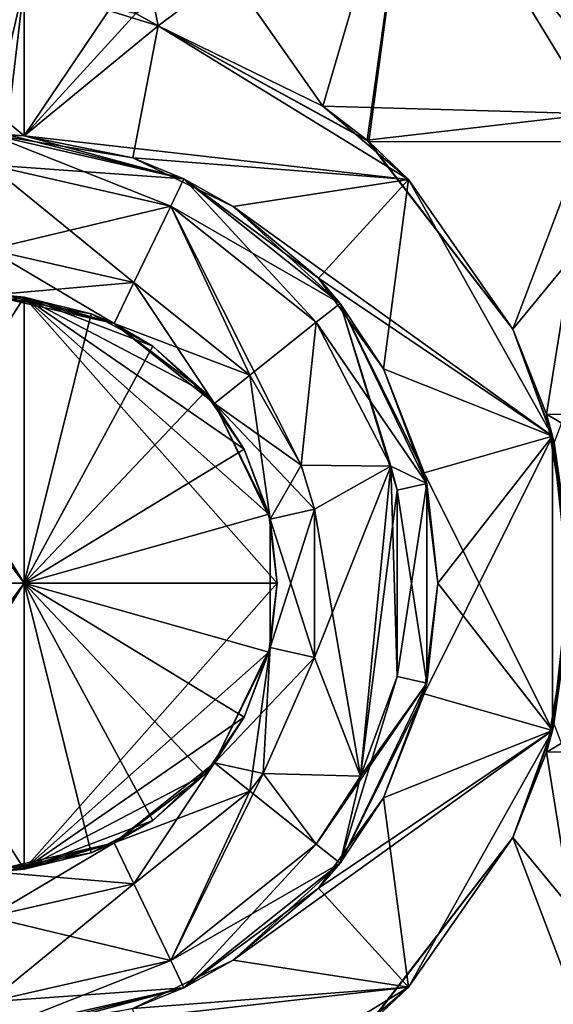
# Model space of a CAD drawing. Units: millimetres. Extents: x -8 to 153, y -56 to 166.
# Drawn here: x 18 to 36, y -14 to 19 of the extents above; entities that cross this region are included whole.
import ezdxf

# ---------------------------------------------------------------- set-up
doc = ezdxf.new("R2010")
doc.units = ezdxf.units.MM
doc.header["$LTSCALE"] = 65.185185
for name, color, linetype in [('114', 7, 'CONTINUOUS'), ('116', 7, 'CONTINUOUS'), ('121', 7, 'CONTINUOUS'), ('125', 7, 'CONTINUOUS'), ('127', 7, 'CONTINUOUS'), ('129', 7, 'CONTINUOUS'), ('170', 7, 'CONTINUOUS'), ('173', 7, 'CONTINUOUS'), ('233', 7, 'CONTINUOUS'), ('234', 7, 'CONTINUOUS'), ('236', 7, 'CONTINUOUS'), ('238', 7, 'CONTINUOUS'), ('239', 7, 'CONTINUOUS'), ('240', 7, 'CONTINUOUS'), ('241', 7, 'CONTINUOUS'), ('245', 7, 'CONTINUOUS'), ('248', 7, 'CONTINUOUS'), ('250', 7, 'CONTINUOUS'), ('397', 7, 'CONTINUOUS'), ('415', 7, 'CONTINUOUS')]:
    doc.layers.add(name, color=color, linetype=linetype)

msp = doc.modelspace()

# ---------------------------------------------------------------- linework, layer by layer
at = {"layer": '114', "linetype": 'Continuous'}
for points in [[(22.082, 18.784, -37.5), (31.109, 24.56, -37.5), (22.82, 18.374, -37.5), (22.082, 18.784, -37.5)], [(22.82, 18.374, -37.5), (31.109, 24.56, -37.5), (29.715, 14.603, -37.5), (22.82, 18.374, -37.5)], [(31.109, 24.56, -37.5), (29.767, 14.559, -37.5), (29.715, 14.603, -37.5), (31.109, 24.56, -37.5)], [(39.601, 14.55, -37.5), (29.767, 14.559, -37.5), (31.109, 24.56, -37.5), (39.601, 14.55, -37.5)], [(40.818, 24.56, -37.5), (39.601, 14.55, -37.5), (31.109, 24.56, -37.5), (40.818, 24.56, -37.5)], [(29.767, 14.559, -37.5), (39.601, 14.55, -37.5), (34.524, 8.381, -37.5), (29.767, 14.559, -37.5)], [(39.601, 14.55, -37.5), (35.881, 4.638, -37.5), (34.524, 8.381, -37.5), (39.601, 14.55, -37.5)], [(44.548, -5.47, -37.5), (35.624, -5.57, -37.5), (43.757, -0.75, -37.5), (44.548, -5.47, -37.5)], [(43.757, -0.75, -37.5), (35.624, -5.57, -37.5), (36.435, -0.75, -37.5), (43.757, -0.75, -37.5)], [(44.548, -5.47, -37.5), (37.211, -15.48, -37.5), (35.624, -5.57, -37.5), (44.548, -5.47, -37.5)], [(35.624, -5.57, -37.5), (37.211, -15.48, -37.5), (34.524, -8.381, -37.5), (35.624, -5.57, -37.5)], [(34.524, -8.381, -37.5), (37.211, -15.48, -37.5), (29.715, -14.603, -37.5), (34.524, -8.381, -37.5)]]:
    msp.add_3dface(points, dxfattribs=at)
at = {"layer": '116', "linetype": 'Continuous'}
for points in [[(31.109, 25.49, 37.5), (21.4, 25.49, 37.5), (28.258, 15.731, 37.5), (31.109, 25.49, 37.5)], [(28.258, 15.731, 37.5), (21.4, 25.49, 37.5), (22.82, 18.374, 37.5), (28.258, 15.731, 37.5)], [(22.82, 18.374, 37.5), (21.4, 25.49, 37.5), (22.082, 18.784, 37.5), (22.82, 18.374, 37.5)], [(37.211, 15.48, 37.5), (31.109, 25.49, 37.5), (28.258, 15.731, 37.5), (37.211, 15.48, 37.5)], [(40.818, 25.49, 37.5), (31.109, 25.49, 37.5), (37.211, 15.48, 37.5), (40.818, 25.49, 37.5)], [(37.211, 15.48, 37.5), (28.258, 15.731, 37.5), (29.715, 14.603, 37.5), (37.211, 15.48, 37.5)], [(34.524, 8.381, 37.5), (37.211, 15.48, 37.5), (29.715, 14.603, 37.5), (34.524, 8.381, 37.5)], [(35.624, 5.57, 37.5), (37.211, 15.48, 37.5), (34.524, 8.381, 37.5), (35.624, 5.57, 37.5)], [(44.548, 5.47, 37.5), (37.211, 15.48, 37.5), (35.624, 5.57, 37.5), (44.548, 5.47, 37.5)], [(44.548, 5.47, 37.5), (35.624, 5.57, 37.5), (43.757, 0.75, 37.5), (44.548, 5.47, 37.5)], [(43.757, 0.75, 37.5), (35.624, 5.57, 37.5), (36.435, 0.75, 37.5), (43.757, 0.75, 37.5)], [(39.601, -14.55, 37.5), (35.881, -4.638, 37.5), (34.524, -8.381, 37.5), (39.601, -14.55, 37.5)], [(29.767, -14.559, 37.5), (39.601, -14.55, 37.5), (34.524, -8.381, 37.5), (29.767, -14.559, 37.5)]]:
    msp.add_3dface(points, dxfattribs=at)
at = {"layer": '121', "linetype": 'Continuous'}
for points in [[(22.082, 18.784, -40.2), (22.82, 18.374, -40.2), (18.4, 19.75, -40.2), (22.082, 18.784, -40.2)], [(18.4, 19.75, -40.2), (22.82, 18.374, -40.2), (18.4, 14.755, -40.2), (18.4, 19.75, -40.2)], [(22.82, 18.374, -40.2), (31.084, 13.314, -40.2), (18.4, 14.755, -40.2), (22.82, 18.374, -40.2)], [(18.4, 14.755, -40.2), (31.084, 13.314, -40.2), (21.985, 14.022, -40.2), (18.4, 14.755, -40.2)], [(21.985, 14.022, -40.2), (31.084, 13.314, -40.2), (25.295, 12.422, -40.2), (21.985, 14.022, -40.2)], [(31.084, 13.314, -40.2), (35.827, 4.851, -40.2), (25.295, 12.422, -40.2), (31.084, 13.314, -40.2)], [(25.295, 12.422, -40.2), (35.827, 4.851, -40.2), (28.108, 10.056, -40.2), (25.295, 12.422, -40.2)], [(28.108, 10.056, -40.2), (35.827, 4.851, -40.2), (30.252, 7.068, -40.2), (28.108, 10.056, -40.2)], [(26.473, 2.276, -40.2), (26.749, 0, -40.2), (18.4, 9.43, -40.2), (26.473, 2.276, -40.2)], [(18.4, 9.43, -40.2), (26.749, 0, -40.2), (18.4, 0, -40.2), (18.4, 9.43, -40.2)], [(25.659, 4.419, -40.2), (26.473, 2.276, -40.2), (18.4, 9.43, -40.2), (25.659, 4.419, -40.2)], [(24.357, 6.304, -40.2), (25.659, 4.419, -40.2), (18.4, 9.43, -40.2), (24.357, 6.304, -40.2)], [(22.642, 7.821, -40.2), (24.357, 6.304, -40.2), (18.4, 9.43, -40.2), (22.642, 7.821, -40.2)], [(20.614, 8.884, -40.2), (22.642, 7.821, -40.2), (18.4, 9.43, -40.2), (20.614, 8.884, -40.2)], [(30.252, 7.068, -40.2), (35.827, 4.851, -40.2), (31.594, 3.646, -40.2), (30.252, 7.068, -40.2)], [(35.827, 4.851, -40.2), (35.827, -4.851, -40.2), (31.594, 3.646, -40.2), (35.827, 4.851, -40.2)], [(31.594, 3.646, -40.2), (35.827, -4.851, -40.2), (32.05, 0, -40.2), (31.594, 3.646, -40.2)], [(20.614, -8.884, -40.2), (18.4, -9.43, -40.2), (18.4, 0, -40.2), (20.614, -8.884, -40.2)], [(22.642, -7.821, -40.2), (20.614, -8.884, -40.2), (18.4, 0, -40.2), (22.642, -7.821, -40.2)], [(24.357, -6.304, -40.2), (22.642, -7.821, -40.2), (18.4, 0, -40.2), (24.357, -6.304, -40.2)], [(25.659, -4.419, -40.2), (24.357, -6.304, -40.2), (18.4, 0, -40.2), (25.659, -4.419, -40.2)], [(26.473, -2.276, -40.2), (25.659, -4.419, -40.2), (18.4, 0, -40.2), (26.473, -2.276, -40.2)], [(26.749, 0, -40.2), (26.473, -2.276, -40.2), (18.4, 0, -40.2), (26.749, 0, -40.2)], [(32.05, 0, -40.2), (35.827, -4.851, -40.2), (31.594, -3.646, -40.2), (32.05, 0, -40.2)], [(31.594, -3.646, -40.2), (35.827, -4.851, -40.2), (30.252, -7.068, -40.2), (31.594, -3.646, -40.2)], [(35.827, -4.851, -40.2), (31.084, -13.314, -40.2), (30.252, -7.068, -40.2), (35.827, -4.851, -40.2)], [(30.252, -7.068, -40.2), (31.084, -13.314, -40.2), (28.108, -10.056, -40.2), (30.252, -7.068, -40.2)], [(28.108, -10.056, -40.2), (31.084, -13.314, -40.2), (25.295, -12.422, -40.2), (28.108, -10.056, -40.2)], [(25.295, -12.422, -40.2), (31.084, -13.314, -40.2), (21.985, -14.022, -40.2), (25.295, -12.422, -40.2)], [(31.084, -13.314, -40.2), (22.82, -18.374, -40.2), (21.985, -14.022, -40.2), (31.084, -13.314, -40.2)]]:
    msp.add_3dface(points, dxfattribs=at)
at = {"layer": '125', "linetype": 'Continuous'}
for points in [[(18.4, 14.755, 40.2), (21.578, 19.464, 40.2), (18.4, 19.75, 40.2), (18.4, 14.755, 40.2)], [(22.082, 18.784, 40.2), (21.578, 19.464, 40.2), (18.4, 14.755, 40.2), (22.082, 18.784, 40.2)], [(22.82, 18.374, 40.2), (22.082, 18.784, 40.2), (18.4, 14.755, 40.2), (22.82, 18.374, 40.2)], [(21.985, 14.022, 40.2), (22.82, 18.374, 40.2), (18.4, 14.755, 40.2), (21.985, 14.022, 40.2)], [(31.084, 13.314, 40.2), (22.82, 18.374, 40.2), (21.985, 14.022, 40.2), (31.084, 13.314, 40.2)], [(25.295, 12.422, 40.2), (31.084, 13.314, 40.2), (21.985, 14.022, 40.2), (25.295, 12.422, 40.2)], [(28.108, 10.056, 40.2), (31.084, 13.314, 40.2), (25.295, 12.422, 40.2), (28.108, 10.056, 40.2)], [(30.252, 7.068, 40.2), (31.084, 13.314, 40.2), (28.108, 10.056, 40.2), (30.252, 7.068, 40.2)], [(35.827, 4.851, 40.2), (31.084, 13.314, 40.2), (30.252, 7.068, 40.2), (35.827, 4.851, 40.2)], [(20.614, 8.884, 40.2), (18.4, 9.43, 40.2), (18.4, 0, 40.2), (20.614, 8.884, 40.2)], [(22.642, 7.821, 40.2), (20.614, 8.884, 40.2), (18.4, 0, 40.2), (22.642, 7.821, 40.2)], [(24.357, 6.304, 40.2), (22.642, 7.821, 40.2), (18.4, 0, 40.2), (24.357, 6.304, 40.2)], [(31.594, 3.646, 40.2), (35.827, 4.851, 40.2), (30.252, 7.068, 40.2), (31.594, 3.646, 40.2)], [(25.659, 4.419, 40.2), (24.357, 6.304, 40.2), (18.4, 0, 40.2), (25.659, 4.419, 40.2)], [(35.827, -4.851, 40.2), (35.827, 4.851, 40.2), (31.594, -3.646, 40.2), (35.827, -4.851, 40.2)], [(31.594, -3.646, 40.2), (35.827, 4.851, 40.2), (32.05, 0, 40.2), (31.594, -3.646, 40.2)], [(32.05, 0, 40.2), (35.827, 4.851, 40.2), (31.594, 3.646, 40.2), (32.05, 0, 40.2)], [(26.473, 2.276, 40.2), (25.659, 4.419, 40.2), (18.4, 0, 40.2), (26.473, 2.276, 40.2)], [(26.749, 0, 40.2), (26.473, 2.276, 40.2), (18.4, 0, 40.2), (26.749, 0, 40.2)], [(26.473, -2.276, 40.2), (26.749, 0, 40.2), (18.4, -9.43, 40.2), (26.473, -2.276, 40.2)], [(18.4, -9.43, 40.2), (26.749, 0, 40.2), (18.4, 0, 40.2), (18.4, -9.43, 40.2)], [(25.659, -4.419, 40.2), (26.473, -2.276, 40.2), (18.4, -9.43, 40.2), (25.659, -4.419, 40.2)], [(30.252, -7.068, 40.2), (35.827, -4.851, 40.2), (31.594, -3.646, 40.2), (30.252, -7.068, 40.2)], [(24.357, -6.304, 40.2), (25.659, -4.419, 40.2), (18.4, -9.43, 40.2), (24.357, -6.304, 40.2)], [(31.084, -13.314, 40.2), (35.827, -4.851, 40.2), (25.295, -12.422, 40.2), (31.084, -13.314, 40.2)], [(25.295, -12.422, 40.2), (35.827, -4.851, 40.2), (28.108, -10.056, 40.2), (25.295, -12.422, 40.2)], [(28.108, -10.056, 40.2), (35.827, -4.851, 40.2), (30.252, -7.068, 40.2), (28.108, -10.056, 40.2)], [(22.642, -7.821, 40.2), (24.357, -6.304, 40.2), (18.4, -9.43, 40.2), (22.642, -7.821, 40.2)], [(20.614, -8.884, 40.2), (22.642, -7.821, 40.2), (18.4, -9.43, 40.2), (20.614, -8.884, 40.2)], [(21.985, -14.022, 40.2), (31.084, -13.314, 40.2), (25.295, -12.422, 40.2), (21.985, -14.022, 40.2)], [(22.82, -18.374, 40.2), (31.084, -13.314, 40.2), (18.4, -14.755, 40.2), (22.82, -18.374, 40.2)], [(18.4, -14.755, 40.2), (31.084, -13.314, 40.2), (21.985, -14.022, 40.2), (18.4, -14.755, 40.2)]]:
    msp.add_3dface(points, dxfattribs=at)
at = {"layer": '127', "linetype": 'Continuous'}
for points in [[(29.715, 14.603, -37.5), (29.767, 14.559, -37.5), (22.82, 18.374, -40.2), (29.715, 14.603, -37.5)], [(29.767, 14.559, -37.5), (31.084, 13.314, -40.2), (22.82, 18.374, -40.2), (29.767, 14.559, -37.5)], [(22.82, 18.374, -37.5), (29.715, 14.603, -37.5), (22.82, 18.374, -40.2), (22.82, 18.374, -37.5)], [(29.767, 14.559, -37.5), (34.524, 8.381, -37.5), (31.084, 13.314, -40.2), (29.767, 14.559, -37.5)], [(34.524, 8.381, -37.5), (35.827, 4.851, -40.2), (31.084, 13.314, -40.2), (34.524, 8.381, -37.5)], [(34.524, 8.381, -37.5), (35.881, 4.638, -37.5), (35.827, 4.851, -40.2), (34.524, 8.381, -37.5)], [(35.881, 4.638, -37.5), (36.435, 0.75, -37.5), (35.827, 4.851, -40.2), (35.881, 4.638, -37.5)], [(35.827, 4.851, -40.2), (36.435, 0.75, -37.5), (36.435, 0.75, -40.084), (35.827, 4.851, -40.2)], [(35.827, -4.851, -40.2), (35.827, 4.851, -40.2), (36.435, -0.75, -40.084), (35.827, -4.851, -40.2)], [(36.435, -0.75, -40.084), (35.827, 4.851, -40.2), (36.45, 0, -40.082), (36.435, -0.75, -40.084)], [(36.45, 0, -40.082), (35.827, 4.851, -40.2), (36.435, 0.75, -40.084), (36.45, 0, -40.082)], [(36.435, -0.75, -37.5), (35.624, -5.57, -37.5), (36.435, -0.75, -40.084), (36.435, -0.75, -37.5)], [(35.624, -5.57, -37.5), (35.827, -4.851, -40.2), (36.435, -0.75, -40.084), (35.624, -5.57, -37.5)], [(34.524, -8.381, -37.5), (31.084, -13.314, -40.2), (35.827, -4.851, -40.2), (34.524, -8.381, -37.5)], [(35.624, -5.57, -37.5), (34.524, -8.381, -37.5), (35.827, -4.851, -40.2), (35.624, -5.57, -37.5)], [(34.524, -8.381, -37.5), (29.715, -14.603, -37.5), (31.084, -13.314, -40.2), (34.524, -8.381, -37.5)], [(28.258, -15.731, -37.5), (22.82, -18.374, -37.5), (31.084, -13.314, -40.2), (28.258, -15.731, -37.5)], [(22.82, -18.374, -37.5), (22.82, -18.374, -40.2), (31.084, -13.314, -40.2), (22.82, -18.374, -37.5)], [(29.715, -14.603, -37.5), (28.258, -15.731, -37.5), (31.084, -13.314, -40.2), (29.715, -14.603, -37.5)]]:
    msp.add_3dface(points, dxfattribs=at)
at = {"layer": '129', "linetype": 'Continuous'}
for points in [[(28.258, 15.731, 37.5), (22.82, 18.374, 37.5), (31.084, 13.314, 40.2), (28.258, 15.731, 37.5)], [(22.82, 18.374, 37.5), (22.82, 18.374, 40.2), (31.084, 13.314, 40.2), (22.82, 18.374, 37.5)], [(29.715, 14.603, 37.5), (28.258, 15.731, 37.5), (31.084, 13.314, 40.2), (29.715, 14.603, 37.5)], [(34.524, 8.381, 37.5), (29.715, 14.603, 37.5), (31.084, 13.314, 40.2), (34.524, 8.381, 37.5)], [(34.524, 8.381, 37.5), (31.084, 13.314, 40.2), (35.827, 4.851, 40.2), (34.524, 8.381, 37.5)], [(35.624, 5.57, 37.5), (34.524, 8.381, 37.5), (35.827, 4.851, 40.2), (35.624, 5.57, 37.5)], [(36.435, 0.75, 37.5), (35.624, 5.57, 37.5), (36.435, 0.75, 40.084), (36.435, 0.75, 37.5)], [(35.624, 5.57, 37.5), (35.827, 4.851, 40.2), (36.435, 0.75, 40.084), (35.624, 5.57, 37.5)], [(35.827, 4.851, 40.2), (35.827, -4.851, 40.2), (36.435, 0.75, 40.084), (35.827, 4.851, 40.2)], [(36.435, 0.75, 40.084), (35.827, -4.851, 40.2), (36.45, 0, 40.082), (36.435, 0.75, 40.084)], [(36.45, 0, 40.082), (35.827, -4.851, 40.2), (36.435, -0.75, 40.084), (36.45, 0, 40.082)], [(35.881, -4.638, 37.5), (36.435, -0.75, 37.5), (35.827, -4.851, 40.2), (35.881, -4.638, 37.5)], [(35.827, -4.851, 40.2), (36.435, -0.75, 37.5), (36.435, -0.75, 40.084), (35.827, -4.851, 40.2)], [(34.524, -8.381, 37.5), (35.827, -4.851, 40.2), (31.084, -13.314, 40.2), (34.524, -8.381, 37.5)], [(34.524, -8.381, 37.5), (35.881, -4.638, 37.5), (35.827, -4.851, 40.2), (34.524, -8.381, 37.5)], [(29.767, -14.559, 37.5), (34.524, -8.381, 37.5), (31.084, -13.314, 40.2), (29.767, -14.559, 37.5)], [(29.767, -14.559, 37.5), (31.084, -13.314, 40.2), (22.82, -18.374, 40.2), (29.767, -14.559, 37.5)]]:
    msp.add_3dface(points, dxfattribs=at)
at = {"layer": '170', "linetype": 'Continuous'}
for points in [[(22.082, 18.784, -37.5), (22.82, 18.374, -37.5), (22.082, 18.784, -40.2), (22.082, 18.784, -37.5)], [(22.82, 18.374, -37.5), (22.82, 18.374, -40.2), (22.082, 18.784, -40.2), (22.82, 18.374, -37.5)]]:
    msp.add_3dface(points, dxfattribs=at)
at = {"layer": '173', "linetype": 'Continuous'}
for points in [[(22.82, 18.374, 37.5), (22.082, 18.784, 37.5), (22.82, 18.374, 40.2), (22.82, 18.374, 37.5)], [(22.082, 18.784, 37.5), (22.082, 18.784, 40.2), (22.82, 18.374, 40.2), (22.082, 18.784, 37.5)]]:
    msp.add_3dface(points, dxfattribs=at)
at = {"layer": '233', "linetype": 'Continuous'}
for points in [[(23.238, 12.433, 44), (17.25, 13.8, 44), (22.023, 9.911, 44), (23.238, 12.433, 44)], [(22.023, 9.911, 44), (17.25, 13.8, 44), (17.25, 11, 44), (22.023, 9.911, 44)], [(25.85, 6.858, 44), (23.238, 12.433, 44), (22.023, 9.911, 44), (25.85, 6.858, 44)], [(28.039, 8.604, 44), (23.238, 12.433, 44), (27.537, 3.896, 44), (28.039, 8.604, 44)], [(27.537, 3.896, 44), (23.238, 12.433, 44), (25.85, 6.858, 44), (27.537, 3.896, 44)], [(30.499, 3.861, 44), (28.039, 8.604, 44), (27.537, 3.896, 44), (30.499, 3.861, 44)], [(30.499, 3.861, 44), (27.537, 3.896, 44), (27.974, 2.448, 44), (30.499, 3.861, 44)], [(29.497, -6.36, 44), (30.499, 3.861, 44), (27.974, 2.448, 44), (29.497, -6.36, 44)], [(30.499, 3.861, 44), (29.497, -6.36, 44), (30.704, -3.071, 44), (30.499, 3.861, 44)], [(30.704, 3.071, 44), (30.499, 3.861, 44), (30.704, -3.071, 44), (30.704, 3.071, 44)], [(27.974, -2.448, 44), (29.497, -6.36, 44), (27.974, 2.448, 44), (27.974, -2.448, 44)], [(26.284, -6.276, 44), (29.497, -6.36, 44), (27.974, -2.448, 44), (26.284, -6.276, 44)], [(26.284, -6.276, 44), (25.85, -6.858, 44), (28.039, -8.604, 44), (26.284, -6.276, 44)], [(29.497, -6.36, 44), (26.284, -6.276, 44), (28.039, -8.604, 44), (29.497, -6.36, 44)], [(25.85, -6.858, 44), (22.023, -9.911, 44), (23.238, -12.433, 44), (25.85, -6.858, 44)], [(28.039, -8.604, 44), (25.85, -6.858, 44), (23.238, -12.433, 44), (28.039, -8.604, 44)], [(22.023, -9.911, 44), (17.25, -11, 44), (23.238, -12.433, 44), (22.023, -9.911, 44)], [(17.25, -11, 44), (17.25, -13.8, 44), (23.238, -12.433, 44), (17.25, -11, 44)]]:
    msp.add_3dface(points, dxfattribs=at)
at = {"layer": '234', "linetype": 'Continuous'}
for points in [[(17.25, 14.8, 43), (23.671, 13.334, 43), (17.25, 14.8, 40.19), (17.25, 14.8, 43)], [(17.25, 14.8, 40.19), (23.671, 13.334, 43), (17.826, 14.789, 40.195), (17.25, 14.8, 40.19)], [(23.671, 13.334, 43), (18.4, 14.755, 40.2), (17.826, 14.789, 40.195), (23.671, 13.334, 43)], [(21.985, 14.022, 40.2), (18.4, 14.755, 40.2), (23.671, 13.334, 43), (21.985, 14.022, 40.2)], [(25.295, 12.422, 40.2), (21.985, 14.022, 40.2), (23.671, 13.334, 43), (25.295, 12.422, 40.2)], [(28.821, 9.228, 43), (25.295, 12.422, 40.2), (23.671, 13.334, 43), (28.821, 9.228, 43)], [(28.108, 10.056, 40.2), (25.295, 12.422, 40.2), (28.821, 9.228, 43), (28.108, 10.056, 40.2)], [(30.252, 7.068, 40.2), (28.108, 10.056, 40.2), (28.821, 9.228, 43), (30.252, 7.068, 40.2)], [(31.679, 3.293, 43), (30.252, 7.068, 40.2), (28.821, 9.228, 43), (31.679, 3.293, 43)], [(31.594, 3.646, 40.2), (30.252, 7.068, 40.2), (31.679, 3.293, 43), (31.594, 3.646, 40.2)], [(32.05, 0, 40.2), (31.594, 3.646, 40.2), (31.679, 3.293, 43), (32.05, 0, 40.2)], [(31.679, -3.293, 43), (32.05, 0, 40.2), (31.679, 3.293, 43), (31.679, -3.293, 43)], [(31.594, -3.646, 40.2), (32.05, 0, 40.2), (31.679, -3.293, 43), (31.594, -3.646, 40.2)], [(28.821, -9.228, 43), (31.594, -3.646, 40.2), (31.679, -3.293, 43), (28.821, -9.228, 43)], [(30.252, -7.068, 40.2), (31.594, -3.646, 40.2), (28.821, -9.228, 43), (30.252, -7.068, 40.2)], [(28.108, -10.056, 40.2), (30.252, -7.068, 40.2), (28.821, -9.228, 43), (28.108, -10.056, 40.2)], [(23.671, -13.334, 43), (28.108, -10.056, 40.2), (28.821, -9.228, 43), (23.671, -13.334, 43)], [(25.295, -12.422, 40.2), (28.108, -10.056, 40.2), (23.671, -13.334, 43), (25.295, -12.422, 40.2)], [(21.985, -14.022, 40.2), (25.295, -12.422, 40.2), (23.671, -13.334, 43), (21.985, -14.022, 40.2)], [(17.25, -14.8, 43), (21.985, -14.022, 40.2), (23.671, -13.334, 43), (17.25, -14.8, 43)]]:
    msp.add_3dface(points, dxfattribs=at)
at = {"layer": '236', "linetype": 'Continuous'}
for points in [[(17.25, 13.8, 44), (23.238, 12.433, 44), (17.25, 14.8, 43), (17.25, 13.8, 44)], [(23.238, 12.433, 44), (23.671, 13.334, 43), (17.25, 14.8, 43), (23.238, 12.433, 44)], [(23.238, 12.433, 44), (28.039, 8.604, 44), (23.671, 13.334, 43), (23.238, 12.433, 44)], [(28.039, 8.604, 44), (28.821, 9.228, 43), (23.671, 13.334, 43), (28.039, 8.604, 44)], [(28.039, 8.604, 44), (30.499, 3.861, 44), (28.821, 9.228, 43), (28.039, 8.604, 44)], [(30.499, 3.861, 44), (30.704, 3.071, 44), (28.821, 9.228, 43), (30.499, 3.861, 44)], [(30.704, 3.071, 44), (31.679, 3.293, 43), (28.821, 9.228, 43), (30.704, 3.071, 44)], [(30.704, 3.071, 44), (30.704, -3.071, 44), (31.679, 3.293, 43), (30.704, 3.071, 44)], [(30.704, -3.071, 44), (31.679, -3.293, 43), (31.679, 3.293, 43), (30.704, -3.071, 44)], [(30.704, -3.071, 44), (29.497, -6.36, 44), (31.679, -3.293, 43), (30.704, -3.071, 44)], [(29.497, -6.36, 44), (28.039, -8.604, 44), (31.679, -3.293, 43), (29.497, -6.36, 44)], [(28.039, -8.604, 44), (28.821, -9.228, 43), (31.679, -3.293, 43), (28.039, -8.604, 44)], [(28.039, -8.604, 44), (23.238, -12.433, 44), (28.821, -9.228, 43), (28.039, -8.604, 44)], [(23.238, -12.433, 44), (23.671, -13.334, 43), (28.821, -9.228, 43), (23.238, -12.433, 44)], [(23.238, -12.433, 44), (17.25, -13.8, 44), (23.671, -13.334, 43), (23.238, -12.433, 44)], [(17.25, -13.8, 44), (17.25, -14.8, 43), (23.671, -13.334, 43), (17.25, -13.8, 44)]]:
    msp.add_3dface(points, dxfattribs=at)
at = {"layer": '238', "linetype": 'Continuous'}
for points in [[(18.4, 9.43, 40.2), (20.614, 8.884, 40.2), (17.25, 9.5, 42.5), (18.4, 9.43, 40.2)], [(17.828, 9.482, 40.195), (18.4, 9.43, 40.2), (17.25, 9.5, 42.5), (17.828, 9.482, 40.195)], [(17.25, 9.5, 42.5), (20.614, 8.884, 40.2), (21.372, 8.559, 42.5), (17.25, 9.5, 42.5)], [(20.614, 8.884, 40.2), (22.642, 7.821, 40.2), (21.372, 8.559, 42.5), (20.614, 8.884, 40.2)], [(22.642, 7.821, 40.2), (24.357, 6.304, 40.2), (21.372, 8.559, 42.5), (22.642, 7.821, 40.2)], [(21.372, 8.559, 42.5), (24.357, 6.304, 40.2), (24.677, 5.923, 42.5), (21.372, 8.559, 42.5)], [(24.357, 6.304, 40.2), (25.659, 4.419, 40.2), (24.677, 5.923, 42.5), (24.357, 6.304, 40.2)], [(25.659, 4.419, 40.2), (26.473, 2.276, 40.2), (24.677, 5.923, 42.5), (25.659, 4.419, 40.2)], [(24.677, 5.923, 42.5), (26.473, 2.276, 40.2), (26.512, 2.114, 42.5), (24.677, 5.923, 42.5)], [(26.473, 2.276, 40.2), (26.749, 0, 40.2), (26.512, 2.114, 42.5), (26.473, 2.276, 40.2)], [(26.512, 2.114, 42.5), (26.749, 0, 40.2), (26.512, -2.114, 42.5), (26.512, 2.114, 42.5)], [(26.749, 0, 40.2), (26.473, -2.276, 40.2), (26.512, -2.114, 42.5), (26.749, 0, 40.2)], [(26.512, -2.114, 42.5), (25.659, -4.419, 40.2), (24.677, -5.923, 42.5), (26.512, -2.114, 42.5)], [(26.473, -2.276, 40.2), (25.659, -4.419, 40.2), (26.512, -2.114, 42.5), (26.473, -2.276, 40.2)], [(25.659, -4.419, 40.2), (24.357, -6.304, 40.2), (24.677, -5.923, 42.5), (25.659, -4.419, 40.2)], [(24.677, -5.923, 42.5), (22.642, -7.821, 40.2), (21.372, -8.559, 42.5), (24.677, -5.923, 42.5)], [(24.357, -6.304, 40.2), (22.642, -7.821, 40.2), (24.677, -5.923, 42.5), (24.357, -6.304, 40.2)], [(22.642, -7.821, 40.2), (20.614, -8.884, 40.2), (21.372, -8.559, 42.5), (22.642, -7.821, 40.2)], [(17.25, -9.5, 42.5), (21.372, -8.559, 42.5), (17.25, -9.5, 40.19), (17.25, -9.5, 42.5)], [(17.25, -9.5, 40.19), (21.372, -8.559, 42.5), (17.828, -9.482, 40.195), (17.25, -9.5, 40.19)], [(21.372, -8.559, 42.5), (18.4, -9.43, 40.2), (17.828, -9.482, 40.195), (21.372, -8.559, 42.5)], [(20.614, -8.884, 40.2), (18.4, -9.43, 40.2), (21.372, -8.559, 42.5), (20.614, -8.884, 40.2)]]:
    msp.add_3dface(points, dxfattribs=at)
at = {"layer": '239', "linetype": 'Continuous'}
for points in [[(18.4, 14.755, -40.2), (21.985, 14.022, -40.2), (17.25, 14.8, -43), (18.4, 14.755, -40.2)], [(17.826, 14.789, -40.195), (18.4, 14.755, -40.2), (17.25, 14.8, -43), (17.826, 14.789, -40.195)], [(17.25, 14.8, -43), (21.985, 14.022, -40.2), (23.671, 13.334, -43), (17.25, 14.8, -43)], [(21.985, 14.022, -40.2), (25.295, 12.422, -40.2), (23.671, 13.334, -43), (21.985, 14.022, -40.2)], [(25.295, 12.422, -40.2), (28.108, 10.056, -40.2), (23.671, 13.334, -43), (25.295, 12.422, -40.2)], [(23.671, 13.334, -43), (28.108, 10.056, -40.2), (28.821, 9.228, -43), (23.671, 13.334, -43)], [(28.108, 10.056, -40.2), (30.252, 7.068, -40.2), (28.821, 9.228, -43), (28.108, 10.056, -40.2)], [(30.252, 7.068, -40.2), (31.594, 3.646, -40.2), (28.821, 9.228, -43), (30.252, 7.068, -40.2)], [(28.821, 9.228, -43), (31.594, 3.646, -40.2), (31.679, 3.293, -43), (28.821, 9.228, -43)], [(31.594, 3.646, -40.2), (32.05, 0, -40.2), (31.679, 3.293, -43), (31.594, 3.646, -40.2)], [(31.679, 3.293, -43), (32.05, 0, -40.2), (31.679, -3.293, -43), (31.679, 3.293, -43)], [(32.05, 0, -40.2), (31.594, -3.646, -40.2), (31.679, -3.293, -43), (32.05, 0, -40.2)], [(31.679, -3.293, -43), (30.252, -7.068, -40.2), (28.821, -9.228, -43), (31.679, -3.293, -43)], [(31.594, -3.646, -40.2), (30.252, -7.068, -40.2), (31.679, -3.293, -43), (31.594, -3.646, -40.2)], [(30.252, -7.068, -40.2), (28.108, -10.056, -40.2), (28.821, -9.228, -43), (30.252, -7.068, -40.2)], [(28.821, -9.228, -43), (25.295, -12.422, -40.2), (23.671, -13.334, -43), (28.821, -9.228, -43)], [(28.108, -10.056, -40.2), (25.295, -12.422, -40.2), (28.821, -9.228, -43), (28.108, -10.056, -40.2)], [(25.295, -12.422, -40.2), (21.985, -14.022, -40.2), (23.671, -13.334, -43), (25.295, -12.422, -40.2)], [(17.25, -14.8, -43), (23.671, -13.334, -43), (17.25, -14.8, -40.19), (17.25, -14.8, -43)], [(17.25, -14.8, -40.19), (23.671, -13.334, -43), (17.826, -14.789, -40.195), (17.25, -14.8, -40.19)], [(23.671, -13.334, -43), (18.4, -14.755, -40.2), (17.826, -14.789, -40.195), (23.671, -13.334, -43)], [(21.985, -14.022, -40.2), (18.4, -14.755, -40.2), (23.671, -13.334, -43), (21.985, -14.022, -40.2)]]:
    msp.add_3dface(points, dxfattribs=at)
at = {"layer": '240', "linetype": 'Continuous'}
for points in [[(23.238, 12.433, -44), (17.25, 11, -44), (17.25, 13.8, -44), (23.238, 12.433, -44)], [(22.023, 9.911, -44), (17.25, 11, -44), (23.238, 12.433, -44), (22.023, 9.911, -44)], [(25.85, 6.858, -44), (22.023, 9.911, -44), (23.238, 12.433, -44), (25.85, 6.858, -44)], [(28.039, 8.604, -44), (25.85, 6.858, -44), (23.238, 12.433, -44), (28.039, 8.604, -44)], [(27.537, 3.896, -44), (25.85, 6.858, -44), (28.039, 8.604, -44), (27.537, 3.896, -44)], [(30.499, 3.861, -44), (27.537, 3.896, -44), (28.039, 8.604, -44), (30.499, 3.861, -44)], [(27.537, 3.896, -44), (30.499, 3.861, -44), (27.974, 2.448, -44), (27.537, 3.896, -44)], [(30.499, 3.861, -44), (29.497, -6.36, -44), (27.974, -2.448, -44), (30.499, 3.861, -44)], [(27.974, 2.448, -44), (30.499, 3.861, -44), (27.974, -2.448, -44), (27.974, 2.448, -44)], [(29.497, -6.36, -44), (30.499, 3.861, -44), (30.704, 3.071, -44), (29.497, -6.36, -44)], [(29.497, -6.36, -44), (30.704, 3.071, -44), (30.704, -3.071, -44), (29.497, -6.36, -44)], [(29.497, -6.36, -44), (26.284, -6.276, -44), (27.974, -2.448, -44), (29.497, -6.36, -44)], [(28.039, -8.604, -44), (23.238, -12.433, -44), (26.284, -6.276, -44), (28.039, -8.604, -44)], [(26.284, -6.276, -44), (23.238, -12.433, -44), (25.85, -6.858, -44), (26.284, -6.276, -44)], [(29.497, -6.36, -44), (28.039, -8.604, -44), (26.284, -6.276, -44), (29.497, -6.36, -44)], [(25.85, -6.858, -44), (23.238, -12.433, -44), (22.023, -9.911, -44), (25.85, -6.858, -44)], [(23.238, -12.433, -44), (17.25, -13.8, -44), (22.023, -9.911, -44), (23.238, -12.433, -44)], [(22.023, -9.911, -44), (17.25, -13.8, -44), (17.25, -11, -44), (22.023, -9.911, -44)]]:
    msp.add_3dface(points, dxfattribs=at)
at = {"layer": '241', "linetype": 'Continuous'}
for points in [[(17.25, 9.5, -42.5), (21.372, 8.559, -42.5), (17.25, 9.5, -40.19), (17.25, 9.5, -42.5)], [(17.25, 9.5, -40.19), (21.372, 8.559, -42.5), (17.828, 9.482, -40.195), (17.25, 9.5, -40.19)], [(21.372, 8.559, -42.5), (18.4, 9.43, -40.2), (17.828, 9.482, -40.195), (21.372, 8.559, -42.5)], [(20.614, 8.884, -40.2), (18.4, 9.43, -40.2), (21.372, 8.559, -42.5), (20.614, 8.884, -40.2)], [(22.642, 7.821, -40.2), (20.614, 8.884, -40.2), (21.372, 8.559, -42.5), (22.642, 7.821, -40.2)], [(24.677, 5.923, -42.5), (22.642, 7.821, -40.2), (21.372, 8.559, -42.5), (24.677, 5.923, -42.5)], [(24.357, 6.304, -40.2), (22.642, 7.821, -40.2), (24.677, 5.923, -42.5), (24.357, 6.304, -40.2)], [(25.659, 4.419, -40.2), (24.357, 6.304, -40.2), (24.677, 5.923, -42.5), (25.659, 4.419, -40.2)], [(26.512, 2.114, -42.5), (25.659, 4.419, -40.2), (24.677, 5.923, -42.5), (26.512, 2.114, -42.5)], [(26.473, 2.276, -40.2), (25.659, 4.419, -40.2), (26.512, 2.114, -42.5), (26.473, 2.276, -40.2)], [(26.749, 0, -40.2), (26.473, 2.276, -40.2), (26.512, 2.114, -42.5), (26.749, 0, -40.2)], [(26.512, -2.114, -42.5), (26.749, 0, -40.2), (26.512, 2.114, -42.5), (26.512, -2.114, -42.5)], [(26.473, -2.276, -40.2), (26.749, 0, -40.2), (26.512, -2.114, -42.5), (26.473, -2.276, -40.2)], [(24.677, -5.923, -42.5), (26.473, -2.276, -40.2), (26.512, -2.114, -42.5), (24.677, -5.923, -42.5)], [(25.659, -4.419, -40.2), (26.473, -2.276, -40.2), (24.677, -5.923, -42.5), (25.659, -4.419, -40.2)], [(24.357, -6.304, -40.2), (25.659, -4.419, -40.2), (24.677, -5.923, -42.5), (24.357, -6.304, -40.2)], [(21.372, -8.559, -42.5), (24.357, -6.304, -40.2), (24.677, -5.923, -42.5), (21.372, -8.559, -42.5)], [(22.642, -7.821, -40.2), (24.357, -6.304, -40.2), (21.372, -8.559, -42.5), (22.642, -7.821, -40.2)], [(20.614, -8.884, -40.2), (22.642, -7.821, -40.2), (21.372, -8.559, -42.5), (20.614, -8.884, -40.2)], [(17.25, -9.5, -42.5), (20.614, -8.884, -40.2), (21.372, -8.559, -42.5), (17.25, -9.5, -42.5)], [(18.4, -9.43, -40.2), (20.614, -8.884, -40.2), (17.25, -9.5, -42.5), (18.4, -9.43, -40.2)], [(17.828, -9.482, -40.195), (18.4, -9.43, -40.2), (17.25, -9.5, -42.5), (17.828, -9.482, -40.195)]]:
    msp.add_3dface(points, dxfattribs=at)
at = {"layer": '245', "linetype": 'Continuous'}
for points in [[(17.25, 14.8, -43), (23.671, 13.334, -43), (17.25, 13.8, -44), (17.25, 14.8, -43)], [(23.671, 13.334, -43), (23.238, 12.433, -44), (17.25, 13.8, -44), (23.671, 13.334, -43)], [(23.671, 13.334, -43), (28.821, 9.228, -43), (23.238, 12.433, -44), (23.671, 13.334, -43)], [(28.821, 9.228, -43), (28.039, 8.604, -44), (23.238, 12.433, -44), (28.821, 9.228, -43)], [(28.821, 9.228, -43), (31.679, 3.293, -43), (28.039, 8.604, -44), (28.821, 9.228, -43)], [(31.679, 3.293, -43), (30.499, 3.861, -44), (28.039, 8.604, -44), (31.679, 3.293, -43)], [(30.499, 3.861, -44), (31.679, 3.293, -43), (30.704, 3.071, -44), (30.499, 3.861, -44)], [(31.679, 3.293, -43), (31.679, -3.293, -43), (30.704, 3.071, -44), (31.679, 3.293, -43)], [(30.704, 3.071, -44), (31.679, -3.293, -43), (30.704, -3.071, -44), (30.704, 3.071, -44)], [(31.679, -3.293, -43), (28.821, -9.228, -43), (30.704, -3.071, -44), (31.679, -3.293, -43)], [(28.821, -9.228, -43), (29.497, -6.36, -44), (30.704, -3.071, -44), (28.821, -9.228, -43)], [(28.821, -9.228, -43), (28.039, -8.604, -44), (29.497, -6.36, -44), (28.821, -9.228, -43)], [(23.671, -13.334, -43), (23.238, -12.433, -44), (28.039, -8.604, -44), (23.671, -13.334, -43)], [(28.821, -9.228, -43), (23.671, -13.334, -43), (28.039, -8.604, -44), (28.821, -9.228, -43)], [(23.671, -13.334, -43), (17.25, -14.8, -43), (23.238, -12.433, -44), (23.671, -13.334, -43)], [(17.25, -14.8, -43), (17.25, -13.8, -44), (23.238, -12.433, -44), (17.25, -14.8, -43)]]:
    msp.add_3dface(points, dxfattribs=at)
at = {"layer": '248', "linetype": 'Continuous'}
for points in [[(22.023, 9.911, 44), (17.25, 11, 44), (21.372, 8.559, 42.5), (22.023, 9.911, 44)], [(17.25, 11, 44), (17.25, 9.5, 42.5), (21.372, 8.559, 42.5), (17.25, 11, 44)], [(22.023, 9.911, 44), (21.372, 8.559, 42.5), (24.677, 5.923, 42.5), (22.023, 9.911, 44)], [(25.85, 6.858, 44), (22.023, 9.911, 44), (24.677, 5.923, 42.5), (25.85, 6.858, 44)], [(25.85, 6.858, 44), (24.677, 5.923, 42.5), (26.512, 2.114, 42.5), (25.85, 6.858, 44)], [(27.537, 3.896, 44), (25.85, 6.858, 44), (26.512, 2.114, 42.5), (27.537, 3.896, 44)], [(27.974, 2.448, 44), (27.537, 3.896, 44), (26.512, 2.114, 42.5), (27.974, 2.448, 44)], [(27.974, -2.448, 44), (27.974, 2.448, 44), (26.512, -2.114, 42.5), (27.974, -2.448, 44)], [(27.974, 2.448, 44), (26.512, 2.114, 42.5), (26.512, -2.114, 42.5), (27.974, 2.448, 44)], [(27.974, -2.448, 44), (26.512, -2.114, 42.5), (24.677, -5.923, 42.5), (27.974, -2.448, 44)], [(26.284, -6.276, 44), (27.974, -2.448, 44), (24.677, -5.923, 42.5), (26.284, -6.276, 44)], [(25.85, -6.858, 44), (24.677, -5.923, 42.5), (21.372, -8.559, 42.5), (25.85, -6.858, 44)], [(25.85, -6.858, 44), (26.284, -6.276, 44), (24.677, -5.923, 42.5), (25.85, -6.858, 44)], [(22.023, -9.911, 44), (25.85, -6.858, 44), (21.372, -8.559, 42.5), (22.023, -9.911, 44)], [(22.023, -9.911, 44), (21.372, -8.559, 42.5), (17.25, -9.5, 42.5), (22.023, -9.911, 44)], [(17.25, -11, 44), (22.023, -9.911, 44), (17.25, -9.5, 42.5), (17.25, -11, 44)]]:
    msp.add_3dface(points, dxfattribs=at)
at = {"layer": '250', "linetype": 'Continuous'}
for points in [[(17.25, 11, -44), (22.023, 9.911, -44), (17.25, 9.5, -42.5), (17.25, 11, -44)], [(22.023, 9.911, -44), (21.372, 8.559, -42.5), (17.25, 9.5, -42.5), (22.023, 9.911, -44)], [(22.023, 9.911, -44), (25.85, 6.858, -44), (21.372, 8.559, -42.5), (22.023, 9.911, -44)], [(25.85, 6.858, -44), (24.677, 5.923, -42.5), (21.372, 8.559, -42.5), (25.85, 6.858, -44)], [(25.85, 6.858, -44), (27.537, 3.896, -44), (24.677, 5.923, -42.5), (25.85, 6.858, -44)], [(27.537, 3.896, -44), (27.974, 2.448, -44), (24.677, 5.923, -42.5), (27.537, 3.896, -44)], [(27.974, 2.448, -44), (26.512, 2.114, -42.5), (24.677, 5.923, -42.5), (27.974, 2.448, -44)], [(27.974, 2.448, -44), (27.974, -2.448, -44), (26.512, 2.114, -42.5), (27.974, 2.448, -44)], [(27.974, -2.448, -44), (26.512, -2.114, -42.5), (26.512, 2.114, -42.5), (27.974, -2.448, -44)], [(25.85, -6.858, -44), (24.677, -5.923, -42.5), (26.512, -2.114, -42.5), (25.85, -6.858, -44)], [(26.284, -6.276, -44), (25.85, -6.858, -44), (26.512, -2.114, -42.5), (26.284, -6.276, -44)], [(27.974, -2.448, -44), (26.284, -6.276, -44), (26.512, -2.114, -42.5), (27.974, -2.448, -44)], [(22.023, -9.911, -44), (21.372, -8.559, -42.5), (24.677, -5.923, -42.5), (22.023, -9.911, -44)], [(25.85, -6.858, -44), (22.023, -9.911, -44), (24.677, -5.923, -42.5), (25.85, -6.858, -44)], [(22.023, -9.911, -44), (17.25, -11, -44), (21.372, -8.559, -42.5), (22.023, -9.911, -44)], [(17.25, -11, -44), (17.25, -9.5, -42.5), (21.372, -8.559, -42.5), (17.25, -11, -44)]]:
    msp.add_3dface(points, dxfattribs=at)
at = {"layer": '397', "linetype": 'Continuous'}
for points in [[(17.25, 14.8, 40.19), (18.4, 19.75, 40.2), (12.338, 13.96, 40.147), (17.25, 14.8, 40.19)], [(12.338, 13.96, 40.147), (18.4, 19.75, 40.2), (12.409, 19.75, 40.148), (12.338, 13.96, 40.147)], [(18.4, 19.75, 40.2), (17.25, 14.8, 40.19), (17.826, 14.789, 40.195), (18.4, 19.75, 40.2)], [(18.4, 14.755, 40.2), (18.4, 19.75, 40.2), (17.826, 14.789, 40.195), (18.4, 14.755, 40.2)], [(18.4, 9.43, 40.2), (13.126, 8.558, 40.154), (12.317, 8.118, 40.147), (18.4, 9.43, 40.2)], [(18.4, 9.43, 40.2), (12.317, 8.118, 40.147), (12.409, 0, 40.148), (18.4, 9.43, 40.2)], [(18.4, 0, 40.2), (18.4, 9.43, 40.2), (12.409, 0, 40.148), (18.4, 0, 40.2)], [(18.4, 9.43, 40.2), (17.828, 9.482, 40.195), (13.126, 8.558, 40.154), (18.4, 9.43, 40.2)], [(18.4, 0, 40.2), (12.317, -8.118, 40.147), (13.126, -8.558, 40.154), (18.4, 0, 40.2)], [(12.317, -8.118, 40.147), (18.4, 0, 40.2), (12.409, 0, 40.148), (12.317, -8.118, 40.147)], [(18.4, -9.43, 40.2), (18.4, 0, 40.2), (13.126, -8.558, 40.154), (18.4, -9.43, 40.2)], [(17.25, -9.5, 40.19), (18.4, -9.43, 40.2), (13.126, -8.558, 40.154), (17.25, -9.5, 40.19)], [(18.4, -9.43, 40.2), (17.25, -9.5, 40.19), (17.828, -9.482, 40.195), (18.4, -9.43, 40.2)]]:
    msp.add_3dface(points, dxfattribs=at)
at = {"layer": '415', "linetype": 'Continuous'}
for points in [[(18.4, 19.75, -40.2), (18.4, 14.755, -40.2), (12.409, 19.75, -40.148), (18.4, 19.75, -40.2)], [(18.4, 14.755, -40.2), (17.826, 14.789, -40.195), (12.409, 19.75, -40.148), (18.4, 14.755, -40.2)], [(17.25, 9.5, -40.19), (18.4, 9.43, -40.2), (13.126, 8.558, -40.154), (17.25, 9.5, -40.19)], [(18.4, 9.43, -40.2), (18.4, 0, -40.2), (13.126, 8.558, -40.154), (18.4, 9.43, -40.2)], [(18.4, 9.43, -40.2), (17.25, 9.5, -40.19), (17.828, 9.482, -40.195), (18.4, 9.43, -40.2)], [(18.4, 0, -40.2), (12.317, 8.118, -40.147), (13.126, 8.558, -40.154), (18.4, 0, -40.2)], [(12.317, 8.118, -40.147), (18.4, 0, -40.2), (12.409, 0, -40.148), (12.317, 8.118, -40.147)], [(18.4, 0, -40.2), (18.4, -9.43, -40.2), (12.409, 0, -40.148), (18.4, 0, -40.2)], [(18.4, -9.43, -40.2), (12.317, -8.118, -40.147), (12.409, 0, -40.148), (18.4, -9.43, -40.2)], [(18.4, -9.43, -40.2), (13.126, -8.558, -40.154), (12.317, -8.118, -40.147), (18.4, -9.43, -40.2)], [(18.4, -9.43, -40.2), (17.828, -9.482, -40.195), (13.126, -8.558, -40.154), (18.4, -9.43, -40.2)]]:
    msp.add_3dface(points, dxfattribs=at)

doc.saveas('drawing.dxf')
